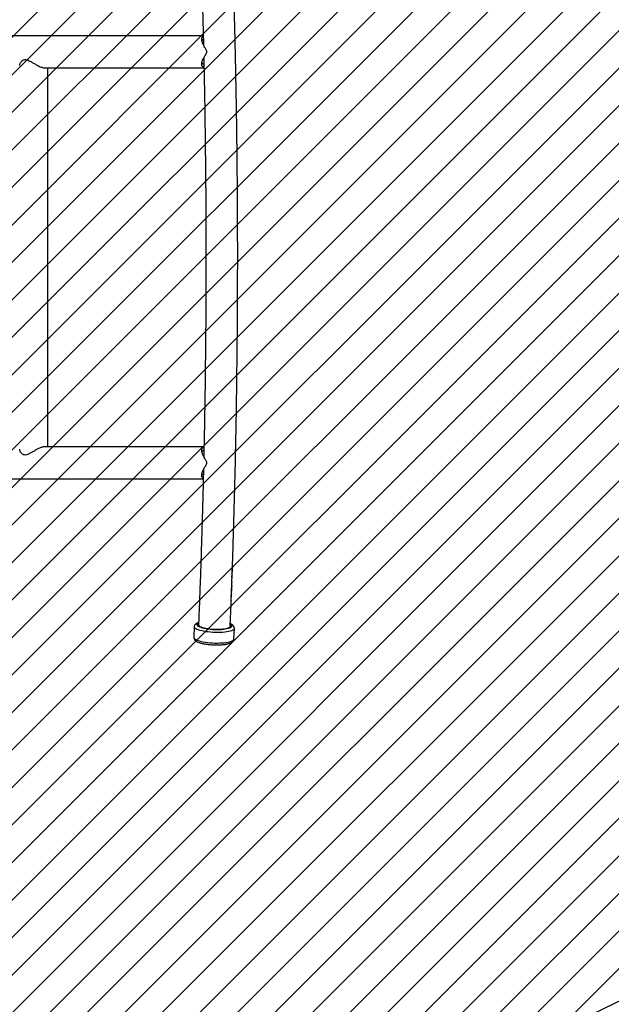
# Model space of a CAD drawing. Units: millimetres. Extents: x -632 to 211, y -1743 to -1266.
# Drawn here: x -37 to 33, y -1636 to -1518 of the extents above; entities that cross this region are included whole.
import ezdxf

# ---------------------------------------------------------------- set-up
doc = ezdxf.new("R2010")
doc.units = ezdxf.units.MM
doc.header["$LTSCALE"] = 5
doc.header["$PDSIZE"] = -1
for name, color, linetype in [('VP-DIM', 7, 'Continuous'), ('VP-HIC', 6, 'Continuous'), ('VP-USE', 4, 'Continuous')]:
    doc.layers.add(name, color=color, linetype=linetype)
doc.layers.add('VP-EQ', color=7, linetype='Continuous', true_color=0x8a3492)
doc.dimstyles.get("Standard").update_dxf_attribs({"dimtxt": 14, "dimasz": 20, "dimexe": 20, "dimexo": 50, "dimgap": 20, "dimtad": 0, "dimdec": 0, "dimzin": 0, "dimdsep": 46, "dimtxsty": 'Standard', "dimcen": -0.09, "dimadec": 0, "dimazin": 0, "dimtfac": 1, "dimtdec": 4, "dimtofl": 0, "dimtmove": 0, "dimatfit": 3, "dimfxl": 70, "dimfxlon": 1, "dimtolj": 1, "dimtzin": 0, "dimarcsym": 0})

# ---------------------------------------------------------------- blocks, each defined once
blk = doc.blocks.new('1134__')
at = {"color": 7, "linetype": 'Continuous', "lineweight": 25}
for p, q in [((3432.8, -915.6), (3054.7, -915.6)), ((3241.3, -953.6), (3433.6, -953.6)), ((3246.9, -1407.6), (3246.9, -953.6)), ((3433.6, -1407.6), (3241.3, -1407.6)), ((3242.6, -1407.6), (3242.1, -1407.4)), ((3054.7, -1445.6), (3432.8, -1445.6)), ((3467.4, -1561.2), (3467.7, -1553.1)), ((3467.7, -1552.9), (3467.5, -1552.9)), ((3467.4, -1561.2), (3467.1, -1561.8)), ((3467.1, -1568.8), (3467.4, -1562.2)), ((3467.1, -1562.7), (3467.2, -1562.7)), ((3467.1, -1563.9), (3467.2, -1564.2)), ((3467.2, -1564.2), (3467.2, -1562.7)), ((3467.3, -1556.5), (3467.5, -1556.5)), ((3467.5, -1557.5), (3467.5, -1556.5)), ((3466.5, -1579.1), (3466.7, -1579.1)), ((3466.6, -1583.8), (3466.9, -1575.5)), ((3466.7, -1580.1), (3466.7, -1579.1)), ((3466.8, -1570.2), (3467, -1570.2)), ((3466.8, -1571.4), (3466.9, -1571.7)), ((3467.1, -1568.8), (3466.9, -1569.3)), ((3466.9, -1571.7), (3467, -1570.2)), ((3466.9, -1575.2), (3466.9, -1574.6)), ((3466.6, -1583.8), (3466.3, -1584.4)), ((3466.3, -1591.3), (3466.5, -1584.7)), ((3466.3, -1586.7), (3466.4, -1585.2)), ((3466.3, -1585.2), (3466.4, -1585.2)), ((3466.3, -1586.4), (3466.3, -1586.7)), ((3466.3, -1591.3), (3466, -1591.9)), ((3466, -1592.7), (3466.1, -1592.7)), ((3466, -1594), (3466.1, -1594.2)), ((3466.1, -1594.2), (3466.1, -1592.7)), ((3422, -1622.8), (3421.5, -1635.4)), ((3469.5, -1637.4), (3470, -1624.8))]:
    blk.add_line(p, q, dxfattribs=at)
at = {"color": 7, "linetype": 'Continuous', "lineweight": 25, "flags": 128}
for points in [[(3467.3, -1556.8), (3467.3, -1556.4), (3467.3, -1555.9), (3467.4, -1555.5), (3467.4, -1555), (3467.4, -1554.6), (3467.4, -1554.1), (3467.4, -1553.7), (3467.4, -1553.2)], [(3467.1, -1563.9), (3467.1, -1563.7), (3467.1, -1563.4), (3467.1, -1563.1), (3467.1, -1562.9), (3467.1, -1562.6), (3467.1, -1562.3), (3467.1, -1562.1), (3467.1, -1561.8)], [(3466.5, -1579.2), (3466.5, -1578.8), (3466.5, -1578.4), (3466.6, -1578), (3466.6, -1577.6), (3466.6, -1577.2), (3466.6, -1576.8), (3466.6, -1576.4), (3466.6, -1576)], [(3466.8, -1571.4), (3466.8, -1571.2), (3466.8, -1570.9), (3466.8, -1570.6), (3466.8, -1570.4), (3466.9, -1570.1), (3466.9, -1569.9), (3466.9, -1569.6), (3466.9, -1569.3)], [(3466.3, -1586.4), (3466.3, -1586.2), (3466.3, -1585.9), (3466.3, -1585.7), (3466.3, -1585.4), (3466.3, -1585.1), (3466.3, -1584.9), (3466.3, -1584.6), (3466.3, -1584.4)], [(3466, -1594), (3466, -1593.7), (3466, -1593.4), (3466, -1593.2), (3466, -1592.9), (3466, -1592.7), (3466, -1592.4), (3466, -1592.1), (3466, -1591.9)], [(3460.9, -1628.9), (3458.5, -1629.3), (3455.9, -1629.5), (3453.1, -1629.6), (3450.3, -1629.7), (3447.3, -1629.7), (3444.4, -1629.5), (3441.5, -1629.3), (3438.6, -1629), (3435.9, -1628.7), (3433.3, -1628.2), (3430.9, -1627.7), (3428.7, -1627.1), (3426.8, -1626.5), (3425.2, -1625.9), (3423.9, -1625.2), (3422.9, -1624.4), (3422.3, -1623.7), (3422, -1623), (3422, -1622.8)], [(3427.2, -1617.9), (3426.6, -1618.2), (3425.8, -1618.8), (3425.3, -1619.5), (3425.1, -1620.1), (3425.4, -1620.8), (3426, -1621.5), (3426.9, -1622.2), (3428.1, -1622.8), (3429.7, -1623.4), (3431.5, -1624), (3433.6, -1624.5), (3436, -1624.9), (3438.4, -1625.3), (3441, -1625.6), (3443.7, -1625.9), (3446.5, -1626), (3449.2, -1626.1), (3451.9, -1626), (3454.5, -1625.9), (3456.9, -1625.7), (3459.2, -1625.4)], [(3427, -1619.2), (3426.7, -1619.7), (3426.7, -1620.4), (3427, -1621), (3427.7, -1621.7), (3428.7, -1622.3), (3430.1, -1622.9), (3431.7, -1623.5), (3433.7, -1624), (3435.8, -1624.5), (3438.2, -1624.9), (3440.7, -1625.2), (3443.3, -1625.5), (3445.9, -1625.6), (3448.6, -1625.7), (3451.2, -1625.7), (3453.7, -1625.5), (3456.1, -1625.3), (3458.3, -1625.1)], [(3427.2, -1621.2), (3427.1, -1621), (3427.1, -1620.8)], [(3458.3, -1625.1), (3460.2, -1624.7), (3461.9, -1624.3), (3463.3, -1623.8), (3464.4, -1623.2), (3465.2, -1622.6), (3465.5, -1622), (3465.6, -1621.4), (3465.2, -1620.7), (3465.2, -1620.7)], [(3459.2, -1625.4), (3461.2, -1625), (3463, -1624.6), (3464.5, -1624.1), (3465.6, -1623.5), (3466.5, -1622.9), (3467, -1622.3), (3467.1, -1621.6), (3466.9, -1620.9), (3466.3, -1620.3), (3465.4, -1619.6), (3465.3, -1619.5)], [(3470, -1624.8), (3470, -1624.9), (3469.7, -1625.6), (3469, -1626.3), (3468, -1627), (3466.7, -1627.5), (3465.1, -1628.1), (3463.1, -1628.5), (3460.9, -1628.9)], [(3421.5, -1635.4), (3421.5, -1635.6), (3421.8, -1636.3), (3422.4, -1637), (3423.3, -1637.8), (3424.6, -1638.5), (3426.3, -1639.1), (3428.2, -1639.7), (3430.3, -1640.3), (3432.7, -1640.8), (3435.3, -1641.3), (3438.1, -1641.6), (3440.9, -1641.9), (3443.9, -1642.1), (3446.8, -1642.3), (3449.8, -1642.3), (3452.6, -1642.2), (3455.4, -1642.1), (3458, -1641.9), (3460.4, -1641.5)], [(3460.4, -1641.5), (3462.6, -1641.1), (3464.5, -1640.7), (3466.2, -1640.1), (3467.5, -1639.6), (3468.5, -1638.9), (3469.2, -1638.2), (3469.4, -1637.5), (3469.5, -1637.4)]]:
    blk.add_lwpolyline(points, dxfattribs=at)
at = {"color": 7, "linetype": 'Continuous', "lineweight": 25}
for points, knots in [([(3427.1, -740.6), (3427.2, -741.6), (3427.5, -750.3), (3428.2, -766.9), (3429, -790.3), (3429.9, -813.7), (3430.6, -837.2), (3431.3, -860.8), (3432, -884.4), (3432.6, -906.3), (3432.9, -920.4), (3433.1, -926.5)], [0, 0, 0, 0, 0.016429, 0.142867, 0.269306, 0.395748, 0.522191, 0.648636, 0.775083, 0.901531, 1, 1, 1, 1]), ([(3467.7, -1551.9), (3467.8, -1550.8), (3468.1, -1541.9), (3468.6, -1525.1), (3469.3, -1501.5), (3470, -1477.7), (3470.6, -1454), (3471.2, -1430.2), (3471.7, -1406.3), (3472.2, -1382.4), (3472.6, -1358.5), (3472.9, -1334.6), (3473.2, -1310.6), (3473.5, -1286.6), (3473.7, -1262.6), (3473.8, -1238.5), (3473.9, -1214.5), (3474, -1190.4), (3474, -1166.4), (3473.9, -1142.3), (3473.8, -1118.3), (3473.7, -1094.3), (3473.4, -1070.3), (3473.2, -1046.3), (3472.9, -1022.3), (3472.5, -998.3), (3472.1, -974.4), (3471.6, -950.5), (3471.1, -926.7), (3470.5, -902.9), (3469.9, -879.2), (3469.2, -855.5), (3468.5, -831.8), (3467.7, -808.2), (3466.9, -784.7), (3466, -761.6), (3465.4, -746.4), (3465.1, -739)], [0, 0, 0, 0, 0.0040289, 0.0333642, 0.0626991, 0.0920336, 0.1213677, 0.1507016, 0.1800352, 0.2093686, 0.2387017, 0.2680346, 0.2973674, 0.3267, 0.3560325, 0.3853649, 0.4146973, 0.4440295, 0.4733618, 0.5026941, 0.5320264, 0.5613587, 0.5906911, 0.6200236, 0.6493562, 0.6786889, 0.7080219, 0.7373549, 0.7666883, 0.7960218, 0.8253557, 0.8546898, 0.8840243, 0.9133591, 0.9426943, 0.9720299, 1, 1, 1, 1]), ([(3437.1, -934.6), (3437, -934.3), (3437, -933.5), (3436, -931.7), (3434.6, -929.4), (3432.9, -926.5), (3431.6, -923.4), (3431, -920.8), (3430.9, -918.8), (3431.3, -917.5), (3431.9, -916.5), (3432.5, -916.2), (3432.8, -916)], [0, 0, 0, 0, 0.024604, 0.079868, 0.204517, 0.331078, 0.488598, 0.65076, 0.749808, 0.851123, 0.932442, 1, 1, 1, 1]), ([(3431.3, -921.8), (3431.4, -921.6), (3431.5, -921), (3432, -920.3), (3432.5, -919.8), (3432.9, -919.6), (3432.9, -919.6)], [0, 0, 0, 0, 0.128061, 0.606663, 0.99397, 1, 1, 1, 1]), ([(3433.6, -953.4), (3433.4, -953.3), (3432.8, -953.2), (3432.1, -952.7), (3431.4, -951.8), (3430.9, -950.6), (3430.9, -948.7), (3431.5, -946.2), (3432.6, -943.3), (3434.3, -940.1), (3435.9, -937.6), (3436.8, -935.8), (3437.1, -935.1), (3437.1, -934.7), (3437.1, -934.6)], [0, 0, 0, 0, 0.040852, 0.109442, 0.17962, 0.276515, 0.376187, 0.510002, 0.647583, 0.786373, 0.927781, 0.965154, 0.98905, 1, 1, 1, 1]), ([(3433.4, -942), (3433.5, -946.5), (3433.8, -958.9), (3434.2, -979.4), (3434.6, -1003.2), (3434.9, -1027.1), (3435.2, -1051), (3435.5, -1074.9), (3435.7, -1098.8), (3435.8, -1122.8), (3435.9, -1146.7), (3436, -1170.7), (3436, -1194.7), (3435.9, -1218.6), (3435.8, -1242.6), (3435.7, -1266.5), (3435.4, -1290.5), (3435.2, -1314.4), (3434.9, -1338.3), (3434.5, -1362.2), (3434.1, -1386), (3433.7, -1405), (3433.5, -1416.1), (3433.4, -1419.2)], [0, 0, 0, 0, 0.028652, 0.078728, 0.128804, 0.178881, 0.228958, 0.279035, 0.329113, 0.37919, 0.429268, 0.479346, 0.529424, 0.579502, 0.62958, 0.679658, 0.729736, 0.779813, 0.829891, 0.879968, 0.930044, 0.980121, 1, 1, 1, 1]), ([(3213.2, -950.8), (3213.2, -950.6), (3213.1, -950), (3213.5, -948.7), (3214.4, -947), (3215.8, -945.4), (3217.6, -944.1), (3219.9, -943.7), (3222.2, -944.3), (3224.3, -945.2), (3226.7, -946.5), (3229.5, -948.2), (3232.5, -949.9), (3235.3, -951.4), (3237.6, -952.4), (3239.7, -953.2), (3241.5, -953.7), (3243.1, -953.8), (3244.2, -953.8), (3244.7, -953.6), (3244.9, -953.6)], [0, 0, 0, 0, 0.021244, 0.089481, 0.157451, 0.227007, 0.297508, 0.356919, 0.416373, 0.463667, 0.512175, 0.58835, 0.666711, 0.72565, 0.786077, 0.833762, 0.882738, 0.930475, 0.979875, 1, 1, 1, 1]), ([(3242.1, -953.7), (3242.2, -953.7), (3242.4, -953.7), (3242.5, -953.6), (3242.5, -953.6)], [0, 0, 0, 0, 0.461436, 1, 1, 1, 1]), ([(3433.6, -949.8), (3433.6, -949.8), (3432.8, -949.7), (3431.9, -948.9), (3431.5, -947.7), (3431.3, -947.2)], [0, 0, 0, 0, 0.006807, 0.570039, 1, 1, 1, 1]), ([(3244.9, -1407.6), (3244.9, -1407.5), (3244.6, -1407.4), (3243.6, -1407.3), (3242.1, -1407.4), (3240.5, -1407.7), (3238.7, -1408.3), (3236.8, -1409), (3234.5, -1410.1), (3231.8, -1411.6), (3228.8, -1413.4), (3225.8, -1415.2), (3222.9, -1416.7), (3220.1, -1417.4), (3218, -1417.1), (3216.6, -1416.3), (3215.3, -1415.2), (3214.1, -1413.7), (3213.3, -1411.9), (3213.2, -1410.8), (3213.2, -1410.3)], [0, 0, 0, 0, 0.005842, 0.053485, 0.102789, 0.146491, 0.191321, 0.238054, 0.285739, 0.356401, 0.42909, 0.501109, 0.575566, 0.638184, 0.701159, 0.742653, 0.785253, 0.857276, 0.93126, 1, 1, 1, 1]), ([(3437.1, -1426.6), (3437, -1426.3), (3437, -1425.5), (3436, -1423.7), (3434.6, -1421.4), (3432.9, -1418.5), (3431.6, -1415.4), (3431, -1412.8), (3430.9, -1410.8), (3431.3, -1409.5), (3432, -1408.5), (3432.7, -1407.9), (3433.4, -1407.8), (3433.6, -1407.7)], [0, 0, 0, 0, 0.023267, 0.075528, 0.193404, 0.313087, 0.462047, 0.615396, 0.709062, 0.804871, 0.881771, 0.960728, 1, 1, 1, 1]), ([(3431.3, -1413.8), (3431.4, -1413.6), (3431.5, -1413), (3432, -1412.3), (3432.7, -1411.6), (3433.3, -1411.5), (3433.6, -1411.4)], [0, 0, 0, 0, 0.101715, 0.481853, 0.789478, 1, 1, 1, 1]), ([(3433.1, -1434.6), (3432.9, -1442.2), (3432.5, -1457.6), (3431.9, -1480.9), (3431.2, -1504.5), (3430.5, -1528.1), (3429.7, -1551.6), (3428.9, -1575), (3428, -1598), (3427.4, -1613.2), (3427.1, -1620.6)], [0, 0, 0, 0, 0.120731, 0.247199, 0.373666, 0.500132, 0.626596, 0.753059, 0.87952, 1, 1, 1, 1]), ([(3432.8, -1445.1), (3432.6, -1445), (3432, -1444.7), (3431.4, -1443.8), (3430.9, -1442.6), (3430.9, -1440.7), (3431.5, -1438.2), (3432.6, -1435.3), (3434.3, -1432.1), (3435.9, -1429.6), (3436.8, -1427.8), (3437.1, -1427.1), (3437.1, -1426.7), (3437.1, -1426.6)], [0, 0, 0, 0, 0.05838, 0.132581, 0.235032, 0.34042, 0.481907, 0.627377, 0.774125, 0.923641, 0.963156, 0.988423, 1, 1, 1, 1]), ([(3432.9, -1441.3), (3432.5, -1441.1), (3431.7, -1440.7), (3431.5, -1439.7), (3431.3, -1439.2)], [0, 0, 0, 0, 0.438659, 1, 1, 1, 1]), ([(3467.7, -1551.9), (3467.7, -1552), (3467.6, -1552.2), (3467.5, -1552.7), (3467.5, -1553.1), (3467.4, -1553.2)], [0, 0, 0, 0, 0.400799, 0.802842, 1, 1, 1, 1]), ([(3467.4, -1555), (3467.4, -1554.7), (3467.5, -1554.3), (3467.5, -1553.7), (3467.6, -1553.2), (3467.6, -1553), (3467.7, -1552.9), (3467.7, -1552.9)], [0, 0, 0, 0, 0.279195, 0.493383, 0.706677, 0.890024, 1, 1, 1, 1]), ([(3467.5, -1556.5), (3467.5, -1556.5), (3467.5, -1556.4), (3467.5, -1556.1), (3467.4, -1555.7), (3467.4, -1555.3), (3467.4, -1555.1), (3467.4, -1555)], [0, 0, 0, 0, 0.261723, 0.525383, 0.728625, 0.931891, 1, 1, 1, 1]), ([(3467.7, -1552.7), (3467.7, -1552.5), (3467.7, -1552), (3467.7, -1551.8), (3467.7, -1551.8), (3467.7, -1551.9)], [0, 0, 0, 0, 0.44029, 0.720096, 1, 1, 1, 1]), ([(3467.7, -1552.9), (3467.7, -1552.9), (3467.7, -1552.8), (3467.7, -1553), (3467.7, -1553.1), (3467.7, -1553.1)], [0, 0, 0, 0, 0.487734, 0.980258, 1, 1, 1, 1]), ([(3467.2, -1562.7), (3467.3, -1562.4), (3467.5, -1562.1), (3467.2, -1561.8), (3467.2, -1561.7)], [0, 0, 0, 0, 0.689554, 1, 1, 1, 1]), ([(3467.3, -1556.8), (3467.3, -1557), (3467.4, -1557.4), (3467.5, -1557.5), (3467.5, -1557.5)], [0, 0, 0, 0, 0.460611, 1, 1, 1, 1]), ([(3466.9, -1574.4), (3466.9, -1574.5), (3466.9, -1574.7), (3466.7, -1575.3), (3466.7, -1575.8), (3466.6, -1576)], [0, 0, 0, 0, 0.354958, 0.711027, 1, 1, 1, 1]), ([(3466.7, -1579.1), (3466.7, -1579), (3466.7, -1578.9), (3466.7, -1578.7), (3466.6, -1578.2), (3466.6, -1577.8), (3466.7, -1577.6), (3466.7, -1577.5)], [0, 0, 0, 0, 0.260877, 0.523672, 0.72703, 0.930409, 1, 1, 1, 1]), ([(3466.7, -1577.5), (3466.7, -1577.3), (3466.7, -1576.8), (3466.8, -1576.2), (3466.8, -1575.8), (3466.9, -1575.5), (3466.9, -1575.4), (3466.9, -1575.4)], [0, 0, 0, 0, 0.279386, 0.494145, 0.708036, 0.890785, 1, 1, 1, 1]), ([(3467, -1570.2), (3467.1, -1570), (3467.2, -1569.7), (3467, -1569.4), (3466.9, -1569.3)], [0, 0, 0, 0, 0.6968811, 1, 1, 1, 1]), ([(3466.9, -1574.4), (3467, -1573.7), (3467, -1572.1), (3467.1, -1570.6), (3467.1, -1569.7)], [0, 0, 0, 0, 0.464997, 1, 1, 1, 1]), ([(3466.9, -1574.4), (3466.9, -1574.4), (3466.9, -1574.3), (3466.9, -1574.4), (3466.9, -1574.4)], [0, 0, 0, 0, 0.132797, 1, 1, 1, 1]), ([(3466.9, -1575.4), (3466.9, -1575.4), (3466.9, -1575.4), (3466.9, -1575.5), (3466.9, -1575.5)], [0, 0, 0, 0, 0.604369, 1, 1, 1, 1]), ([(3466.4, -1585.2), (3466.5, -1585), (3466.7, -1584.7), (3466.4, -1584.4), (3466.4, -1584.3)], [0, 0, 0, 0, 0.697968, 1, 1, 1, 1]), ([(3466.5, -1579.2), (3466.5, -1579.4), (3466.6, -1579.9), (3466.7, -1580), (3466.7, -1580.1), (3466.7, -1580.1)], [0, 0, 0, 0, 0.410459, 0.913303, 1, 1, 1, 1]), ([(3465.1, -1622.1), (3465.1, -1621.1), (3465.5, -1612.3), (3465.9, -1602.4), (3466.2, -1593.4), (3466.3, -1592.2)], [0, 0, 0, 0, 0.102724, 0.885003, 1, 1, 1, 1]), ([(3466.1, -1592.7), (3466.2, -1592.5), (3466.4, -1592.2), (3466.2, -1591.9), (3466.1, -1591.8)], [0, 0, 0, 0, 0.691714, 1, 1, 1, 1]), ([(3427.2, -1617.6), (3427.1, -1617.6), (3426.3, -1617.9), (3425.2, -1618.4), (3424, -1619.1), (3423.1, -1620), (3422.5, -1620.9), (3422.1, -1621.9), (3422.1, -1622.5), (3422.1, -1622.8)], [0, 0, 0, 0, 0.063141, 0.288497, 0.481671, 0.637917, 0.776739, 0.907246, 1, 1, 1, 1]), ([(3427.5, -1621.5), (3427.4, -1621.4), (3427.1, -1621.1), (3427, -1620.8), (3427.1, -1620.6), (3427.1, -1620.6)], [0, 0, 0, 0, 0.20283, 0.979603, 1, 1, 1, 1]), ([(3464.8, -1622.8), (3464.9, -1622.7), (3465.1, -1622.5), (3465, -1622.3), (3465, -1622.1)], [0, 0, 0, 0, 0.4738204, 1, 1, 1, 1]), ([(3470, -1624.7), (3470, -1624.4), (3469.9, -1623.7), (3469.6, -1622.7), (3469, -1621.8), (3468.2, -1620.9), (3467.2, -1620.1), (3466.2, -1619.5), (3465.4, -1619.2), (3465.2, -1619.1)], [0, 0, 0, 0, 0.116629, 0.249253, 0.38517, 0.5347146, 0.7101121, 0.9207777, 1, 1, 1, 1]), ([(3421.5, -1635.4), (3421.5, -1635.5), (3421.5, -1636), (3421.7, -1636.9), (3422.1, -1637.9), (3422.8, -1638.8), (3423.7, -1639.6), (3424.9, -1640.4), (3426.4, -1641.1), (3428.2, -1641.8), (3430.3, -1642.4), (3432.5, -1643), (3434.8, -1643.4), (3437.3, -1643.8), (3439.9, -1644.1), (3442.5, -1644.3), (3445.2, -1644.5), (3447.8, -1644.6), (3450.5, -1644.6), (3453, -1644.5), (3455.5, -1644.3), (3457.5, -1644.1), (3458.6, -1643.9), (3459, -1643.9)], [0, 0, 0, 0, 0.012836, 0.047866, 0.082477, 0.119146, 0.160768, 0.210588, 0.268877, 0.327857, 0.384443, 0.439436, 0.493488, 0.546972, 0.600104, 0.653027, 0.705841, 0.758621, 0.811429, 0.864325, 0.917394, 0.970749, 1, 1, 1, 1]), ([(3459, -1643.9), (3459.4, -1643.8), (3460.5, -1643.6), (3462.2, -1643.3), (3464, -1642.7), (3465.7, -1642.1), (3467, -1641.4), (3468, -1640.5), (3468.8, -1639.6), (3469.3, -1638.6), (3469.5, -1637.8), (3469.4, -1637.4), (3469.4, -1637.3)], [0, 0, 0, 0, 0.067971, 0.200709, 0.335825, 0.475691, 0.623273, 0.72955, 0.821133, 0.905557, 0.987146, 1, 1, 1, 1])]:
    blk.add_open_spline(points, degree=3, knots=knots, dxfattribs=at)
blk = doc.blocks.new('1134__ 2D')
at = {"layer": 'VP-EQ', "color": 0}
blk.add_lwpolyline([(-127.98, -1737.96, 0.064258), (-89.9, -1742.88), (-11.38, -1742.88, 0.414214), (138.62, -1592.88), (138.62, -1500.09, 0.414214), (-11.38, -1350.09), (-89.9, -1350.09, 0.063291), (-127.42, -1354.86, 0.341957)], format="xyb", dxfattribs=at)
at = {"xscale": 0.1, "yscale": 0.1, "zscale": 0.1}
blk.add_blockref('1134__', (-358.78, -1428.42), dxfattribs=at)
blk = doc.blocks.new('*D41')
at = {"layer": 'Defpoints', "color": 0}
for p in [(138.62, -1286.09), (-261.22, -1546.44), (138.62, -1546.48)]:
    blk.add_point(p, dxfattribs=at)
at = {"layer": 'VP-DIM', "color": 0, "lineweight": -2}
for p, q in [((-261.22, -1356.09), (-261.22, -1266.09)), ((138.62, -1356.09), (138.62, -1266.09)), ((-241.22, -1286.09), (-97.63, -1286.09)), ((118.62, -1286.09), (-24.97, -1286.09))]:
    blk.add_line(p, q, dxfattribs=at)
at = {"layer": 'VP-DIM', "color": 0}
for points in [[(-241.22, -1282.75), (-241.22, -1289.42), (-261.22, -1286.09)], [(118.62, -1289.42), (118.62, -1282.75), (138.62, -1286.09)]]:
    blk.add_solid(points, dxfattribs=at)
at = {"layer": 'VP-DIM', "color": 0, "insert": (-61.3, -1286.09), "char_height": 14, "attachment_point": 5}
blk.add_mtext('\\A1;400', dxfattribs=at)
blk = doc.blocks.new('*D42')
at = {"layer": 'Defpoints', "color": 0}
for p in [(-11.39, -1324.93), (-11.39, -1548.07), (-111.22, -1554.69)]:
    blk.add_point(p, dxfattribs=at)
at = {"layer": 'VP-DIM', "color": 0, "lineweight": -2}
for p, q in [((-111.22, -1394.93), (-111.22, -1304.93)), ((-11.39, -1394.93), (-11.39, -1304.93)), ((-131.22, -1324.93), (-151.22, -1324.93)), ((8.61, -1324.93), (28.61, -1324.93))]:
    blk.add_line(p, q, dxfattribs=at)
at = {"layer": 'VP-DIM', "color": 0}
for points in [[(-131.22, -1328.26), (-131.22, -1321.6), (-111.22, -1324.93)], [(8.61, -1321.6), (8.61, -1328.26), (-11.39, -1324.93)]]:
    blk.add_solid(points, dxfattribs=at)
at = {"layer": 'VP-DIM', "color": 0, "insert": (-55.63, -1324.93), "char_height": 14, "attachment_point": 5}
blk.add_mtext('\\A1;100', dxfattribs=at)
blk = doc.blocks.new('*D43')
at = {"layer": 'Defpoints', "color": 0}
for p in [(-50.64, -1350.09), (-50.64, -1742.88), (190.62, -1742.88)]:
    blk.add_point(p, dxfattribs=at)
at = {"layer": 'VP-DIM', "color": 0, "lineweight": -2}
for p, q in [((120.62, -1350.09), (210.62, -1350.09)), ((190.62, -1370.09), (190.62, -1517.4)), ((190.62, -1722.88), (190.62, -1594.73)), ((120.62, -1742.88), (210.62, -1742.88))]:
    blk.add_line(p, q, dxfattribs=at)
at = {"layer": 'VP-DIM', "color": 0}
for points in [[(193.95, -1370.09), (187.28, -1370.09), (190.62, -1350.09)], [(187.28, -1722.88), (193.95, -1722.88), (190.62, -1742.88)]]:
    blk.add_solid(points, dxfattribs=at)
at = {"layer": 'VP-DIM', "color": 0, "insert": (190.62, -1556.07), "char_height": 14, "attachment_point": 5, "rotation": 90}
blk.add_mtext('\\A1;393', dxfattribs=at)
blk = doc.blocks.new('*D44')
at = {"layer": 'Defpoints', "color": 0}
for p in [(-14.27, -1500.09), (-14.12, -1592.88), (164.69, -1592.88)]:
    blk.add_point(p, dxfattribs=at)
at = {"layer": 'VP-DIM', "color": 0, "lineweight": -2}
for p, q in [((164.69, -1480.09), (164.69, -1460.09)), ((94.69, -1500.09), (184.69, -1500.09)), ((94.69, -1592.88), (184.69, -1592.88)), ((164.69, -1612.88), (164.69, -1632.88))]:
    blk.add_line(p, q, dxfattribs=at)
at = {"layer": 'VP-DIM', "color": 0}
for points in [[(161.36, -1480.09), (168.02, -1480.09), (164.69, -1500.09)], [(168.02, -1612.88), (161.36, -1612.88), (164.69, -1592.88)]]:
    blk.add_solid(points, dxfattribs=at)
at = {"layer": 'VP-DIM', "color": 0, "insert": (164.69, -1549.89), "char_height": 14, "attachment_point": 5, "rotation": 90}
blk.add_mtext('\\A1;93', dxfattribs=at)

msp = doc.modelspace()

# ---------------------------------------------------------------- hatches: boundary and pattern name
at = {"layer": 'VP-USE'}
h = msp.add_hatch(dxfattribs=at)
h.set_pattern_fill('ANSI31', color=4, angle=180, style=0)
edge = h.paths.add_edge_path()
edge.add_arc((-131.18, -1546.48), 100, 90, 270)
edge.add_line((-131.18, -1646.48), (-11.39, -1646.48))
edge.add_arc((-11.39, -1546.48), 100, 270, 450)
edge.add_line((-11.39, -1446.48), (-131.18, -1446.48))

# ---------------------------------------------------------------- linework, layer by layer
at = {"layer": 'VP-HIC', "color": 3}
msp.add_lwpolyline([(-239.9, -1500.09), (-239.9, -1592.88, 0.414214), (-89.9, -1742.88), (-11.38, -1742.88, 0.414214), (138.62, -1592.88), (138.62, -1500.09, 0.414214), (-11.38, -1350.09), (-89.9, -1350.09, 0.414214)], format="xyb", close=True, dxfattribs=at)
at = {"layer": 'VP-USE', "color": 4}
msp.add_lwpolyline([(-131.18, -1446.48, 1), (-131.18, -1646.48), (-11.39, -1646.48, 1), (-11.39, -1446.48), (-131.18, -1446.48)], format="xyb", dxfattribs=at)

# ---------------------------------------------------------------- block references
at = {"layer": 'VP-EQ', "color": 0}
msp.add_blockref('1134__ 2D', (0, 0), dxfattribs=at)

# ---------------------------------------------------------------- dimensions: what is measured, and where the dimension line sits
at = {"layer": 'VP-DIM', "color": 0}
dim = msp.add_linear_dim(base=(138.62, -1286.09), p1=(-261.22, -1546.44), p2=(138.62, -1546.48), dimstyle='Standard', dxfattribs=at)
dim.commit()
dim.dimension.update_dxf_attribs({"geometry": '*D41', "text_midpoint": (-61.3, -1286.09)})
dim = msp.add_linear_dim(base=(-11.39, -1324.93), p1=(-111.22, -1554.69), p2=(-11.39, -1548.07), dimstyle='Standard', dxfattribs=at)
dim.commit()
dim.dimension.update_dxf_attribs({"geometry": '*D42', "text_midpoint": (-55.63, -1324.93), "dimtype": 160})
for base, p1, p2, picture, middle in [((190.62, -1742.88), (-50.64, -1350.09), (-50.64, -1742.88), '*D43', (190.62, -1556.07)), ((164.69, -1592.88), (-14.27, -1500.09), (-14.12, -1592.88), '*D44', (164.69, -1549.89))]:
    dim = msp.add_linear_dim(base=base, p1=p1, p2=p2, angle=90, dimstyle='Standard', dxfattribs=at)
    dim.commit()
    dim.dimension.update_dxf_attribs({"geometry": picture, "text_midpoint": middle, "dimtype": 160})

doc.saveas('drawing.dxf')
